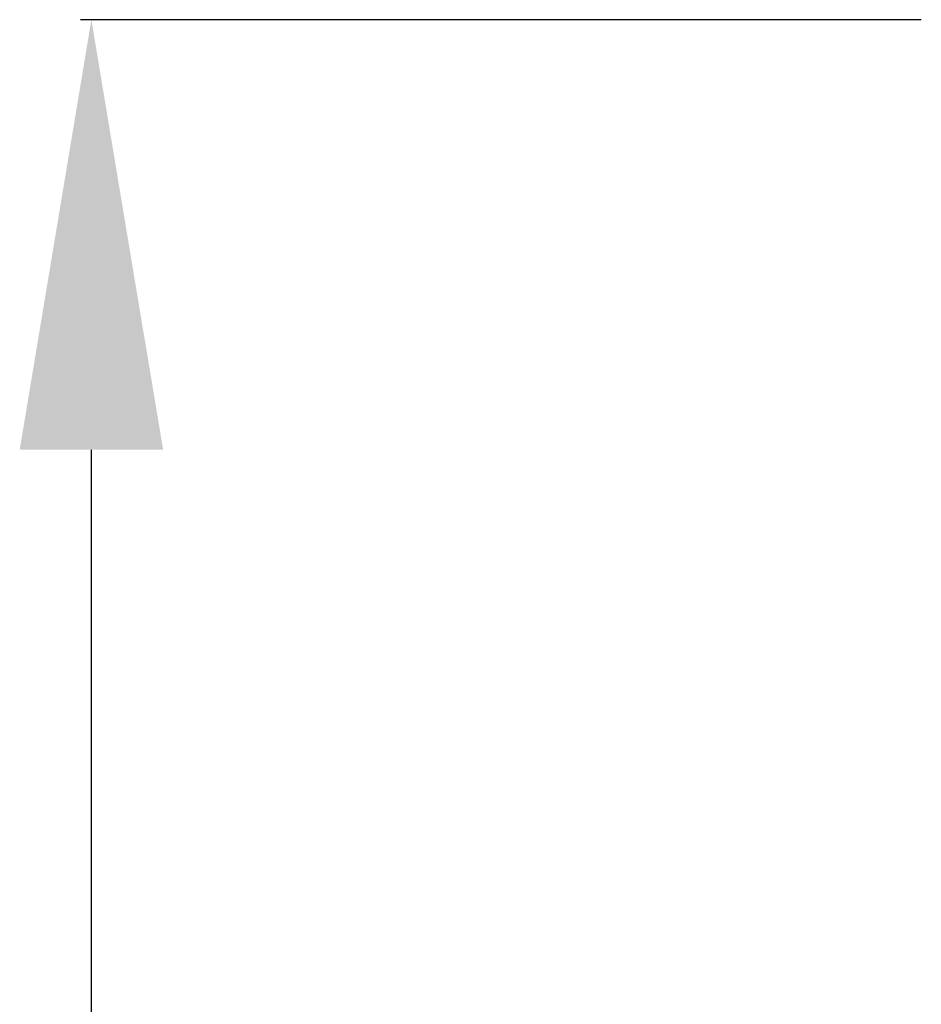
# Model space of a CAD drawing. Units: millimetres. Extents: x -524 to 1032, y -1140 to 1336.
# Drawn here: x 398 to 440, y -379 to -333 of the extents above; entities that cross this region are included whole.
import ezdxf

# ---------------------------------------------------------------- set-up
doc = ezdxf.new("R2010")
doc.units = ezdxf.units.MM
doc.header["$MEASUREMENT"] = 0
doc.layers.add('подложки$придержки', color=7, linetype='Continuous')
doc.styles.add('Arial Black', font='txt')
doc.dimstyles.new('Stavros', dxfattribs={"dimtxt": 20, "dimasz": 20, "dimexe": 0.5, "dimexo": 0.5, "dimgap": 2, "dimtad": 1, "dimtoh": 1, "dimdec": 0, "dimzin": 1, "dimdsep": 46, "dimtxsty": 'Arial Black', "dimcen": 0.5, "dimazin": 0, "dimtfac": 1, "dimtdec": 4, "dimtix": 1, "dimtmove": 1, "dimatfit": 3, "dimfxl": 1, "dimtolj": 1, "dimtzin": 1, "dimarcsym": 0})

# ---------------------------------------------------------------- blocks, each defined once
blk = doc.blocks.new('*D21')
at = {"layer": 'Defpoints', "color": 0, "transparency": 16777216}
for p in [(401.606, -333.271), (440.689, -333.271), (440.689, -970.291)]:
    blk.add_point(p, dxfattribs=at)
at = {"layer": 'подложки$придержки', "color": 0, "lineweight": -2, "transparency": 16777216}
for p, q in [((440.189, -333.271), (401.106, -333.271)), ((401.606, -950.291), (401.606, -353.271)), ((440.189, -970.291), (401.106, -970.291))]:
    blk.add_line(p, q, dxfattribs=at)
at = {"layer": 'подложки$придержки', "color": 0, "transparency": 16777216}
for points in [[(398.273, -353.271), (404.939, -353.271), (401.606, -333.271)], [(398.273, -950.291), (404.939, -950.291), (401.606, -970.291)]]:
    blk.add_solid(points, dxfattribs=at)
at = {"layer": 'подложки$придержки', "color": 0, "transparency": 16777216, "insert": (389.265, -651.781), "char_height": 20, "attachment_point": 5, "rotation": 90, "style": 'Arial Black'}
blk.add_mtext('\\A1;637', dxfattribs=at)
blk = doc.blocks.new('8')
at = {"layer": 'подложки$придержки'}
dim = blk.add_aligned_dim(p1=(-160.364, -669.741), p2=(-160.364, -32.721), distance=39.083, dimstyle='Stavros', dxfattribs=at)
dim.commit()
dim.dimension.update_dxf_attribs({"geometry": '*D21', "text_midpoint": (-211.788, -351.231), "insert": (-601.052, 300.55)})

msp = doc.modelspace()

# ---------------------------------------------------------------- block references
msp.add_blockref('8', (601.052, -300.55))

doc.saveas('drawing.dxf')
